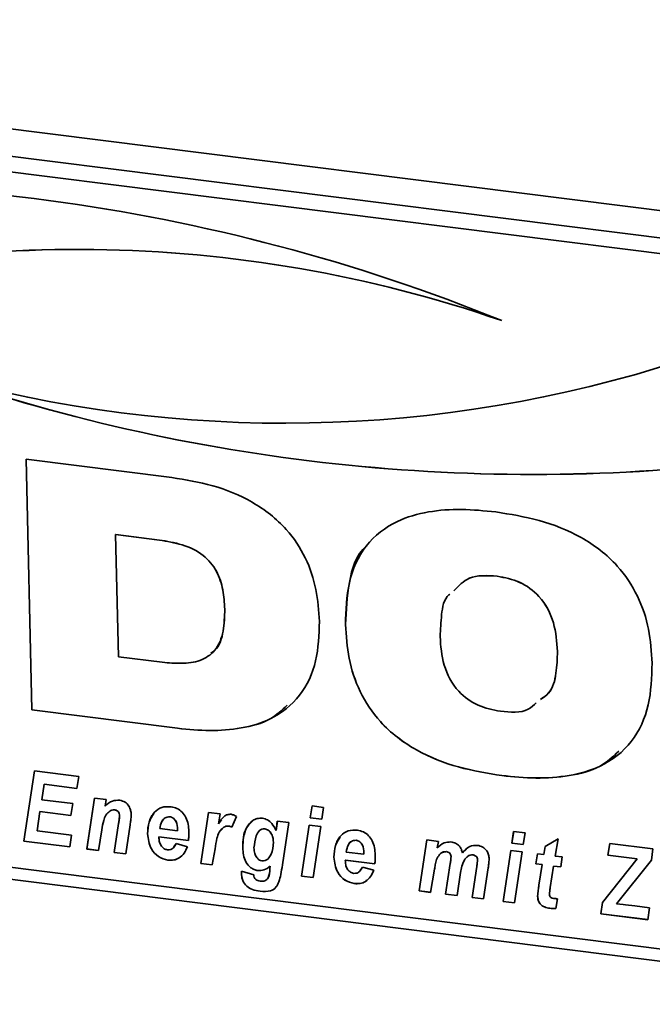
# Paper-space layout 'Blatt1' of a CAD drawing. Units: millimetres. Extents: x 0 to 5940, y 0 to 4200.
# Drawn here: x 3860 to 3902, y 1961 to 2026 of the extents above; entities that cross this region are included whole.
import ezdxf

# ---------------------------------------------------------------- set-up
doc = ezdxf.new("R2010")
doc.units = ezdxf.units.MM
doc.header["$LTSCALE"] = 10

psp = doc.layouts.new('Blatt1')

# ---------------------------------------------------------------- linework, layer by layer
at = {"color": 7, "linetype": 'Continuous', "lineweight": 35}
for p, q in [((3800.629, 2026.11), (4221.566, 1973.077)), ((3922.872, 2008.908), (3819.977, 2021.871)), ((3921.99, 2007.986), (3819.095, 2020.949)), ((3860.291, 1996.894), (3869.919, 1995.681)), ((3860.68, 1980.319), (3860.291, 1996.894)), ((3860.681, 1980.321), (3860.293, 1996.894)), ((3866.214, 1991.913), (3866.212, 1991.911)), ((3866.212, 1991.911), (3866.401, 1983.836)), ((3869.106, 1991.546), (3866.212, 1991.911)), ((3869.107, 1991.548), (3866.214, 1991.913)), ((3869.107, 1991.548), (3869.106, 1991.546)), ((3891.429, 1989.16), (3891.427, 1989.158)), ((3873.423, 1986.985), (3873.421, 1986.984)), ((3881.401, 1985.967), (3881.399, 1985.965)), ((3895.415, 1984.191), (3895.413, 1984.19)), ((3866.401, 1983.836), (3869.295, 1983.471)), ((3860.681, 1980.321), (3860.68, 1980.319)), ((3870.308, 1979.106), (3860.68, 1980.319)), ((3870.309, 1979.108), (3860.681, 1980.321)), ((3870.309, 1979.108), (3870.308, 1979.106)), ((3860.137, 1971.654), (3860.846, 1976.287)), ((3860.139, 1971.656), (3860.848, 1976.287)), ((3860.846, 1976.287), (3863.767, 1975.919)), ((3807.074, 1975.697), (4218.657, 1923.842)), ((3863.767, 1975.919), (3863.647, 1975.137)), ((3891.738, 1975.984), (3891.736, 1975.982)), ((3861.485, 1975.409), (3861.328, 1974.387)), ((3861.487, 1975.411), (3861.485, 1975.409)), ((3863.647, 1975.137), (3861.485, 1975.409)), ((3863.647, 1975.139), (3861.487, 1975.411)), ((3820.176, 1974.851), (3923.071, 1961.887)), ((3861.328, 1974.387), (3863.379, 1974.128)), ((3864.309, 1971.129), (3864.818, 1974.499)), ((3864.31, 1971.131), (3864.819, 1974.499)), ((3864.818, 1974.499), (3865.577, 1974.403)), ((3865.577, 1974.403), (3865.508, 1973.966)), ((3863.379, 1974.128), (3863.258, 1973.346)), ((3865.839, 1973.637), (3865.837, 1973.635)), ((3866.148, 1973.72), (3866.147, 1973.718)), ((3879.075, 1973.193), (3879.199, 1973.975)), ((3879.077, 1973.195), (3879.2, 1973.975)), ((3879.199, 1973.975), (3879.958, 1973.879)), ((3879.958, 1973.879), (3879.832, 1973.098)), ((3861.208, 1973.604), (3861.015, 1972.341)), ((3861.21, 1973.606), (3861.208, 1973.604)), ((3863.258, 1973.346), (3861.208, 1973.604)), ((3863.258, 1973.348), (3861.21, 1973.606)), ((3866.472, 1973.323), (3866.47, 1973.321)), ((3869.78, 1973.262), (3869.778, 1973.261)), ((3871.84, 1970.18), (3872.35, 1973.55)), ((3871.842, 1970.182), (3872.351, 1973.55)), ((3872.35, 1973.55), (3873.109, 1973.454)), ((3873.109, 1973.454), (3873.001, 1972.802)), ((3873.003, 1972.804), (3873.198, 1973.052)), ((3874.194, 1973.282), (3873.898, 1972.574)), ((3876.813, 1972.348), (3876.896, 1972.977)), ((3876.815, 1972.35), (3876.897, 1972.977)), ((3876.896, 1972.977), (3877.654, 1972.882)), ((3879.077, 1973.195), (3879.075, 1973.193)), ((3879.832, 1973.098), (3879.075, 1973.193)), ((3879.832, 1973.1), (3879.077, 1973.195)), ((3861.015, 1972.341), (3863.301, 1972.053)), ((3865.295, 1972.399), (3865.067, 1971.033)), ((3866.118, 1970.901), (3866.408, 1972.81)), ((3866.12, 1970.903), (3866.41, 1972.812)), ((3866.41, 1972.812), (3866.408, 1972.81)), ((3867.169, 1972.726), (3866.877, 1970.805)), ((3869.134, 1972.483), (3870.303, 1972.336)), ((3870.303, 1972.336), (3870.304, 1972.427)), ((3870.305, 1972.338), (3870.303, 1972.336)), ((3870.306, 1972.429), (3870.304, 1972.427)), ((3870.305, 1972.338), (3870.306, 1972.429)), ((3873.003, 1972.804), (3873.001, 1972.802)), ((3873.353, 1972.57), (3873.123, 1972.317)), ((3873.353, 1972.57), (3873.352, 1972.568)), ((3873.683, 1972.648), (3873.681, 1972.646)), ((3876.073, 1972.47), (3876.071, 1972.468)), ((3876.815, 1972.35), (3876.813, 1972.348)), ((3877.654, 1972.882), (3877.232, 1970.076)), ((3878.499, 1969.341), (3879.006, 1972.711)), ((3878.5, 1969.343), (3879.007, 1972.711)), ((3879.006, 1972.711), (3879.763, 1972.616)), ((3879.763, 1972.616), (3879.257, 1969.246)), ((3863.301, 1972.053), (3863.185, 1971.27)), ((3868.322, 1972.14), (3868.32, 1972.138)), ((3869.073, 1971.941), (3869.071, 1971.939)), ((3869.071, 1971.939), (3869.073, 1971.857)), ((3871.015, 1971.694), (3869.071, 1971.939)), ((3871.017, 1971.696), (3869.073, 1971.941)), ((3882.098, 1971.711), (3882.096, 1971.709)), ((3886.271, 1968.362), (3886.781, 1971.732)), ((3886.272, 1968.364), (3886.782, 1971.732)), ((3886.781, 1971.732), (3887.539, 1971.636)), ((3892.392, 1971.515), (3892.515, 1972.297)), ((3892.393, 1971.517), (3892.517, 1972.297)), ((3892.515, 1972.297), (3893.275, 1972.201)), ((3893.275, 1972.201), (3893.148, 1971.42)), ((3894.589, 1971.287), (3895.447, 1971.794)), ((3895.447, 1971.794), (3895.262, 1970.663)), ((3860.139, 1971.656), (3860.137, 1971.654)), ((3863.185, 1971.27), (3860.137, 1971.654)), ((3863.185, 1971.272), (3860.139, 1971.656)), ((3864.31, 1971.131), (3864.309, 1971.129)), ((3865.067, 1971.033), (3864.309, 1971.129)), ((3865.068, 1971.035), (3864.31, 1971.131)), ((3870.06, 1971.266), (3870.203, 1971.492)), ((3870.201, 1971.49), (3870.953, 1971.273)), ((3872.778, 1971.138), (3872.599, 1970.084)), ((3874.608, 1971.219), (3874.607, 1971.217)), ((3876.635, 1971.585), (3876.634, 1971.583)), ((3887.539, 1971.636), (3887.47, 1971.2)), ((3889.127, 1970.88), (3889.398, 1971.112)), ((3891.815, 1967.663), (3892.322, 1971.034)), ((3891.817, 1967.665), (3892.324, 1971.033)), ((3892.322, 1971.034), (3893.08, 1970.938)), ((3892.393, 1971.517), (3892.392, 1971.515)), ((3893.148, 1971.42), (3892.392, 1971.515)), ((3893.149, 1971.422), (3892.393, 1971.517)), ((3894.507, 1970.758), (3894.589, 1971.287)), ((3894.508, 1970.76), (3894.59, 1971.287)), ((3898.746, 1970.715), (3898.866, 1971.497)), ((3898.748, 1970.717), (3898.867, 1971.497)), ((3898.866, 1971.497), (3901.722, 1971.137)), ((3901.722, 1971.137), (3901.621, 1970.401)), ((3866.12, 1970.903), (3866.118, 1970.901)), ((3866.877, 1970.805), (3866.118, 1970.901)), ((3866.877, 1970.807), (3866.12, 1970.903)), ((3869.667, 1970.395), (3869.665, 1970.393)), ((3880.639, 1970.588), (3880.638, 1970.586)), ((3881.391, 1970.389), (3881.389, 1970.387)), ((3881.389, 1970.387), (3881.391, 1970.305)), ((3883.333, 1970.142), (3881.389, 1970.387)), ((3883.335, 1970.144), (3881.391, 1970.389)), ((3881.452, 1970.931), (3882.621, 1970.784)), ((3882.621, 1970.784), (3882.622, 1970.875)), ((3882.623, 1970.786), (3882.621, 1970.784)), ((3882.624, 1970.877), (3882.622, 1970.875)), ((3882.623, 1970.786), (3882.624, 1970.877)), ((3888.072, 1970.958), (3888.071, 1970.956)), ((3888.378, 1970.629), (3888.377, 1970.627)), ((3889.127, 1970.88), (3889.125, 1970.878)), ((3889.351, 1970.516), (3889.299, 1970.466)), ((3889.828, 1970.737), (3889.827, 1970.735)), ((3890.135, 1970.417), (3890.133, 1970.415)), ((3893.08, 1970.938), (3892.574, 1967.568)), ((3893.987, 1970.149), (3894.098, 1970.81)), ((3893.989, 1970.151), (3894.1, 1970.81)), ((3894.098, 1970.81), (3894.507, 1970.758)), ((3894.508, 1970.76), (3894.507, 1970.758)), ((3895.262, 1970.663), (3895.719, 1970.606)), ((3895.719, 1970.606), (3895.625, 1969.943)), ((3898.391, 1967.586), (3900.685, 1970.47)), ((3898.392, 1967.588), (3900.687, 1970.472)), ((3898.748, 1970.717), (3898.746, 1970.715)), ((3900.685, 1970.47), (3898.746, 1970.715)), ((3900.687, 1970.472), (3898.748, 1970.717)), ((3901.621, 1970.401), (3899.312, 1967.5)), ((3900.687, 1970.472), (3900.685, 1970.47)), ((3871.842, 1970.182), (3871.84, 1970.18)), ((3872.599, 1970.084), (3871.84, 1970.18)), ((3872.599, 1970.086), (3871.842, 1970.182)), ((3876.407, 1969.835), (3876.425, 1969.995)), ((3876.409, 1969.836), (3876.407, 1969.835)), ((3876.409, 1969.836), (3876.427, 1969.997)), ((3876.427, 1969.997), (3876.425, 1969.995)), ((3882.378, 1969.715), (3882.521, 1969.94)), ((3882.519, 1969.938), (3883.271, 1969.721)), ((3887.286, 1969.795), (3887.029, 1968.266)), ((3888.018, 1968.142), (3888.326, 1970.178)), ((3888.02, 1968.144), (3888.328, 1970.18)), ((3888.328, 1970.18), (3888.326, 1970.178)), ((3889.765, 1967.922), (3890.076, 1969.981)), ((3889.767, 1967.923), (3890.077, 1969.983)), ((3890.077, 1969.983), (3890.076, 1969.981)), ((3890.833, 1969.877), (3890.524, 1967.826)), ((3893.989, 1970.151), (3893.987, 1970.149)), ((3894.398, 1970.098), (3893.987, 1970.149)), ((3894.399, 1970.099), (3893.989, 1970.151)), ((3894.184, 1968.733), (3894.398, 1970.098)), ((3894.186, 1968.735), (3894.399, 1970.099)), ((3894.399, 1970.099), (3894.398, 1970.098)), ((3895.157, 1970.002), (3894.933, 1968.584)), ((3895.159, 1970.004), (3895.157, 1970.002)), ((3895.625, 1969.943), (3895.157, 1970.002)), ((3895.626, 1969.945), (3895.159, 1970.004)), ((3874.522, 1969.521), (3874.524, 1969.658)), ((3874.524, 1969.523), (3874.522, 1969.521)), ((3874.524, 1969.658), (3875.335, 1969.433)), ((3874.524, 1969.523), (3874.525, 1969.657)), ((3875.608, 1969.707), (3875.606, 1969.705)), ((3878.5, 1969.343), (3878.499, 1969.341)), ((3879.257, 1969.246), (3878.499, 1969.341)), ((3879.258, 1969.248), (3878.5, 1969.343)), ((3889.006, 1969.575), (3888.776, 1968.046)), ((3874.88, 1968.665), (3874.878, 1968.663)), ((3881.985, 1968.843), (3881.983, 1968.841)), ((3894.186, 1968.735), (3894.184, 1968.733)), ((3875.761, 1968.339), (3875.759, 1968.337)), ((3886.272, 1968.364), (3886.271, 1968.362)), ((3887.029, 1968.266), (3886.271, 1968.362)), ((3887.03, 1968.268), (3886.272, 1968.364)), ((3888.02, 1968.144), (3888.018, 1968.142)), ((3888.776, 1968.046), (3888.018, 1968.142)), ((3888.776, 1968.048), (3888.02, 1968.144)), ((3889.767, 1967.923), (3889.765, 1967.922)), ((3890.524, 1967.826), (3889.765, 1967.922)), ((3890.524, 1967.828), (3889.767, 1967.923)), ((3894.101, 1968.014), (3894.1, 1968.012)), ((3895.41, 1967.847), (3895.301, 1967.206)), ((3891.817, 1967.665), (3891.815, 1967.663)), ((3892.574, 1967.568), (3891.815, 1967.663)), ((3892.574, 1967.57), (3891.817, 1967.665)), ((3894.901, 1967.215), (3894.899, 1967.214)), ((3898.277, 1966.849), (3898.391, 1967.586)), ((3898.278, 1966.851), (3898.392, 1967.588)), ((3898.392, 1967.588), (3898.391, 1967.586)), ((3899.312, 1967.5), (3899.761, 1967.453)), ((3899.761, 1967.453), (3899.896, 1967.436)), ((3899.896, 1967.436), (3900.515, 1967.364)), ((3900.515, 1967.364), (3901.503, 1967.24)), ((3901.503, 1967.24), (3901.383, 1966.458)), ((3898.278, 1966.851), (3898.277, 1966.849)), ((3901.383, 1966.458), (3898.277, 1966.849)), ((3901.383, 1966.46), (3898.278, 1966.851))]:
    psp.add_line(p, q, dxfattribs=at)
for centre, radius, start, end in [((3845.451, 1891.981), 123.101, 67.92022, 96.83337), ((3863.705, 1924.904), 85.851, 70.95155, 107.6358), ((3863.707, 1924.906), 85.851, 70.95155, 107.6358), ((3877.398, 2084.077), 84.808, 254.19242, 287.98981), ((3893.779, 2117.417), 121.534, 251.04188, 277.46725), ((3893.781, 2117.419), 121.534, 251.04188, 277.46725)]:
    psp.add_arc(centre, radius, start, end, dxfattribs=at)
for points, knots in [([(3869.919, 1995.681), (3870.825, 1995.533), (3872.636, 1995.237), (3875.291, 1994.17), (3877.459, 1992.482), (3878.836, 1990.398), (3879.533, 1988.287), (3879.627, 1986.878), (3879.674, 1986.173)], [0, 0, 0, 0, 0.186998, 0.373714, 0.559883, 0.706416, 0.853104, 1, 1, 1, 1]), ([(3881.399, 1985.965), (3881.428, 1986.903), (3881.485, 1988.777), (3882.601, 1991.289), (3884.592, 1992.833), (3886.859, 1993.474), (3889.072, 1993.632), (3890.576, 1993.483), (3891.328, 1993.408)], [0, 0, 0, 0, 0.18685, 0.373069, 0.559092, 0.705896, 0.8529, 1, 1, 1, 1]), ([(3891.328, 1993.408), (3892.286, 1993.253), (3894.202, 1992.943), (3897.018, 1991.849), (3899.336, 1990.093), (3900.792, 1987.883), (3901.52, 1985.649), (3901.617, 1984.158), (3901.666, 1983.412)], [0, 0, 0, 0, 0.187021, 0.373748, 0.559887, 0.706362, 0.853081, 1, 1, 1, 1]), ([(3873.421, 1986.984), (3873.396, 1987.404), (3873.345, 1988.243), (3872.949, 1989.512), (3872.004, 1990.661), (3870.602, 1991.3), (3869.605, 1991.464), (3869.106, 1991.546)], [0, 0, 0, 0, 0.187276, 0.374064, 0.559806, 0.779382, 1, 1, 1, 1]), ([(3873.423, 1986.985), (3873.398, 1987.406), (3873.347, 1988.245), (3872.95, 1989.513), (3872.005, 1990.663), (3870.603, 1991.302), (3869.607, 1991.466), (3869.107, 1991.548)], [0, 0, 0, 0, 0.187276, 0.374064, 0.559806, 0.779382, 1, 1, 1, 1]), ([(3881.401, 1985.967), (3881.449, 1986.885), (3881.546, 1988.717), (3882.102, 1990.625), (3882.814, 1991.181), (3882.834, 1991.197)], [0, 0, 0, 0, 0.493794, 0.985922, 1, 1, 1, 1]), ([(3891.427, 1989.158), (3890.766, 1989.202), (3889.609, 1989.281), (3888.881, 1988.522), (3888.569, 1988.197)], [0, 0, 0, 0, 0.571328, 1, 1, 1, 1]), ([(3891.429, 1989.16), (3890.768, 1989.204), (3889.611, 1989.283), (3888.883, 1988.524), (3888.57, 1988.199)], [0, 0, 0, 0, 0.571328, 1, 1, 1, 1]), ([(3895.413, 1984.19), (3895.367, 1984.821), (3895.274, 1986.078), (3894.391, 1987.8), (3892.932, 1988.868), (3891.93, 1989.061), (3891.427, 1989.158)], [0, 0, 0, 0, 0.281016, 0.560038, 0.779516, 1, 1, 1, 1]), ([(3895.415, 1984.191), (3895.368, 1984.822), (3895.275, 1986.08), (3894.393, 1987.802), (3892.933, 1988.87), (3891.931, 1989.063), (3891.429, 1989.16)], [0, 0, 0, 0, 0.2810159, 0.5600381, 0.7795159, 1, 1, 1, 1]), ([(3888.298, 1987.978), (3888.279, 1987.962), (3887.898, 1987.663), (3887.725, 1986.593), (3887.676, 1985.643), (3887.652, 1985.167)], [0, 0, 0, 0, 0.0268481, 0.5126866, 1, 1, 1, 1]), ([(3869.295, 1983.471), (3869.72, 1983.433), (3870.569, 1983.356), (3871.812, 1983.513), (3872.901, 1984.215), (3873.394, 1985.514), (3873.412, 1986.493), (3873.421, 1986.984)], [0, 0, 0, 0, 0.187331, 0.374235, 0.559985, 0.779387, 1, 1, 1, 1]), ([(3872.502, 1984.086), (3872.589, 1984.138), (3873.073, 1984.432), (3873.373, 1985.543), (3873.406, 1986.504), (3873.423, 1986.985)], [0, 0, 0, 0, 0.097683, 0.547601, 1, 1, 1, 1]), ([(3879.674, 1986.173), (3879.646, 1985.287), (3879.589, 1983.518), (3878.519, 1981.158), (3876.656, 1979.685), (3874.524, 1979.058), (3872.437, 1978.901), (3871.017, 1979.038), (3870.308, 1979.106)], [0, 0, 0, 0, 0.186819, 0.37306, 0.559159, 0.705968, 0.85294, 1, 1, 1, 1]), ([(3891.736, 1975.982), (3890.779, 1976.137), (3888.864, 1976.447), (3886.052, 1977.54), (3883.733, 1979.291), (3882.274, 1981.497), (3881.546, 1983.73), (3881.448, 1985.22), (3881.399, 1985.965)], [0, 0, 0, 0, 0.18703, 0.373751, 0.559856, 0.706352, 0.853077, 1, 1, 1, 1]), ([(3891.738, 1975.984), (3890.78, 1976.139), (3888.866, 1976.449), (3886.053, 1977.542), (3883.735, 1979.293), (3882.275, 1981.499), (3881.548, 1983.732), (3881.45, 1985.222), (3881.401, 1985.967)], [0, 0, 0, 0, 0.18703, 0.373751, 0.559856, 0.706352, 0.853077, 1, 1, 1, 1]), ([(3887.652, 1985.167), (3887.698, 1984.539), (3887.792, 1983.286), (3888.675, 1981.568), (3890.139, 1980.519), (3891.137, 1980.328), (3891.637, 1980.233)], [0, 0, 0, 0, 0.280971, 0.559955, 0.779514, 1, 1, 1, 1]), ([(3894.285, 1981.01), (3894.48, 1981.14), (3895.061, 1981.528), (3895.361, 1982.752), (3895.396, 1983.71), (3895.413, 1984.19)], [0, 0, 0, 0, 0.200917, 0.59986, 1, 1, 1, 1]), ([(3894.287, 1981.011), (3894.481, 1981.142), (3895.063, 1981.53), (3895.363, 1982.754), (3895.398, 1983.712), (3895.415, 1984.191)], [0, 0, 0, 0, 0.200917, 0.59986, 1, 1, 1, 1]), ([(3901.666, 1983.412), (3901.636, 1982.474), (3901.578, 1980.602), (3900.46, 1978.095), (3898.47, 1976.552), (3896.202, 1975.917), (3893.991, 1975.758), (3892.488, 1975.908), (3891.736, 1975.982)], [0, 0, 0, 0, 0.186844, 0.373061, 0.559094, 0.705897, 0.852902, 1, 1, 1, 1]), ([(3891.637, 1980.233), (3892.307, 1980.163), (3893.243, 1980.067), (3893.843, 1980.633), (3894.013, 1980.793)], [0, 0, 0, 0, 0.716203, 1, 1, 1, 1]), ([(3877.544, 1980.63), (3877.192, 1980.303), (3876.358, 1979.527), (3874.51, 1979.078), (3872.442, 1978.898), (3871.02, 1979.038), (3870.309, 1979.108)], [0, 0, 0, 0, 0.195726, 0.463565, 0.731703, 1, 1, 1, 1]), ([(3899.469, 1977.588), (3899.078, 1977.228), (3898.174, 1976.395), (3896.188, 1975.937), (3893.997, 1975.756), (3892.491, 1975.908), (3891.738, 1975.984)], [0, 0, 0, 0, 0.202469, 0.468012, 0.733923, 1, 1, 1, 1]), ([(3865.508, 1973.966), (3865.658, 1974.103), (3865.927, 1974.346), (3866.312, 1974.349), (3866.482, 1974.35)], [0, 0, 0, 0, 0.560801, 1, 1, 1, 1]), ([(3866.482, 1974.35), (3866.603, 1974.321), (3866.846, 1974.263), (3867.099, 1973.98), (3867.218, 1973.679), (3867.231, 1973.492), (3867.238, 1973.398)], [0, 0, 0, 0, 0.279259, 0.558215, 0.778777, 1, 1, 1, 1]), ([(3865.837, 1973.635), (3865.737, 1973.555), (3865.535, 1973.393), (3865.389, 1972.938), (3865.331, 1972.603), (3865.295, 1972.399)], [0, 0, 0, 0, 0.279239, 0.558988, 1, 1, 1, 1]), ([(3866.147, 1973.718), (3866.083, 1973.717), (3865.969, 1973.715), (3865.878, 1973.66), (3865.837, 1973.635)], [0, 0, 0, 0, 0.558974, 1, 1, 1, 1]), ([(3866.148, 1973.72), (3866.085, 1973.719), (3865.971, 1973.716), (3865.879, 1973.661), (3865.839, 1973.637)], [0, 0, 0, 0, 0.558974, 1, 1, 1, 1]), ([(3866.47, 1973.321), (3866.466, 1973.372), (3866.459, 1973.472), (3866.381, 1973.606), (3866.267, 1973.693), (3866.187, 1973.71), (3866.147, 1973.718)], [0, 0, 0, 0, 0.280762, 0.559903, 0.779798, 1, 1, 1, 1]), ([(3866.472, 1973.323), (3866.468, 1973.373), (3866.46, 1973.474), (3866.383, 1973.608), (3866.268, 1973.695), (3866.188, 1973.712), (3866.148, 1973.72)], [0, 0, 0, 0, 0.280762, 0.559903, 0.779798, 1, 1, 1, 1]), ([(3868.32, 1972.138), (3868.336, 1972.4), (3868.367, 1972.924), (3868.702, 1973.548), (3869.236, 1973.942), (3869.661, 1973.929), (3869.873, 1973.923)], [0, 0, 0, 0, 0.280582, 0.560851, 0.780249, 1, 1, 1, 1]), ([(3869.873, 1973.923), (3870.007, 1973.895), (3870.274, 1973.839), (3870.621, 1973.573), (3870.983, 1973.064), (3871.025, 1972.612), (3871.054, 1972.295)], [0, 0, 0, 0, 0.187054, 0.373801, 0.560957, 1, 1, 1, 1]), ([(3866.408, 1972.81), (3866.422, 1972.905), (3866.448, 1973.074), (3866.463, 1973.245), (3866.47, 1973.321)], [0, 0, 0, 0, 0.560125, 1, 1, 1, 1]), ([(3866.41, 1972.812), (3866.424, 1972.907), (3866.45, 1973.076), (3866.465, 1973.247), (3866.472, 1973.323)], [0, 0, 0, 0, 0.560125, 1, 1, 1, 1]), ([(3867.238, 1973.398), (3867.23, 1973.271), (3867.217, 1973.045), (3867.184, 1972.823), (3867.169, 1972.726)], [0, 0, 0, 0, 0.559835, 1, 1, 1, 1]), ([(3868.322, 1972.14), (3868.332, 1972.406), (3868.351, 1972.902), (3868.61, 1973.29), (3868.73, 1973.47)], [0, 0, 0, 0, 0.5369862, 1, 1, 1, 1]), ([(3869.778, 1973.261), (3869.669, 1973.248), (3869.45, 1973.222), (3869.215, 1972.916), (3869.165, 1972.647), (3869.134, 1972.483)], [0, 0, 0, 0, 0.27753, 0.558174, 1, 1, 1, 1]), ([(3869.78, 1973.262), (3869.669, 1973.251), (3869.456, 1973.229), (3869.344, 1973.06), (3869.29, 1972.979)], [0, 0, 0, 0, 0.519681, 1, 1, 1, 1]), ([(3870.304, 1972.427), (3870.293, 1972.603), (3870.275, 1972.868), (3870.07, 1973.138), (3869.909, 1973.235), (3869.822, 1973.252), (3869.778, 1973.261)], [0, 0, 0, 0, 0.499212, 0.748585, 0.874336, 1, 1, 1, 1]), ([(3870.306, 1972.429), (3870.294, 1972.605), (3870.277, 1972.87), (3870.072, 1973.14), (3869.911, 1973.237), (3869.823, 1973.254), (3869.78, 1973.262)], [0, 0, 0, 0, 0.499212, 0.748585, 0.874336, 1, 1, 1, 1]), ([(3873.001, 1972.802), (3873.11, 1972.976), (3873.261, 1973.22), (3873.58, 1973.42), (3873.754, 1973.422), (3873.841, 1973.423)], [0, 0, 0, 0, 0.5600432, 0.780399, 1, 1, 1, 1]), ([(3873.841, 1973.423), (3873.91, 1973.407), (3874.033, 1973.379), (3874.145, 1973.312), (3874.194, 1973.282)], [0, 0, 0, 0, 0.5592469, 1, 1, 1, 1]), ([(3874.607, 1971.217), (3874.635, 1971.678), (3874.678, 1972.369), (3875.166, 1972.97), (3875.565, 1973.164), (3875.798, 1973.163), (3875.914, 1973.162)], [0, 0, 0, 0, 0.4992731, 0.74903, 0.8746546, 1, 1, 1, 1]), ([(3875.914, 1973.162), (3876.027, 1973.133), (3876.252, 1973.076), (3876.595, 1972.789), (3876.73, 1972.516), (3876.813, 1972.348)], [0, 0, 0, 0, 0.279785, 0.560256, 1, 1, 1, 1]), ([(3873.352, 1972.568), (3873.244, 1972.47), (3873.028, 1972.273), (3872.878, 1971.752), (3872.816, 1971.371), (3872.778, 1971.138)], [0, 0, 0, 0, 0.2789753, 0.5590045, 1, 1, 1, 1]), ([(3873.681, 1972.646), (3873.613, 1972.647), (3873.492, 1972.65), (3873.395, 1972.593), (3873.352, 1972.568)], [0, 0, 0, 0, 0.559272, 1, 1, 1, 1]), ([(3873.683, 1972.648), (3873.615, 1972.649), (3873.494, 1972.651), (3873.396, 1972.595), (3873.353, 1972.57)], [0, 0, 0, 0, 0.5592722, 1, 1, 1, 1]), ([(3873.898, 1972.574), (3873.858, 1972.593), (3873.788, 1972.628), (3873.714, 1972.641), (3873.681, 1972.646)], [0, 0, 0, 0, 0.5593708, 1, 1, 1, 1]), ([(3873.9, 1972.576), (3873.86, 1972.595), (3873.79, 1972.629), (3873.716, 1972.642), (3873.683, 1972.648)], [0, 0, 0, 0, 0.5593708, 1, 1, 1, 1]), ([(3874.608, 1971.219), (3874.625, 1971.693), (3874.648, 1972.368), (3875.084, 1972.804), (3875.214, 1972.935)], [0, 0, 0, 0, 0.701657, 1, 1, 1, 1]), ([(3876.071, 1972.468), (3876.001, 1972.465), (3875.861, 1972.458), (3875.644, 1972.298), (3875.428, 1971.884), (3875.383, 1971.475), (3875.354, 1971.202)], [0, 0, 0, 0, 0.124568, 0.249827, 0.500163, 1, 1, 1, 1]), ([(3876.073, 1972.47), (3876.001, 1972.471), (3875.907, 1972.472), (3875.838, 1972.421), (3875.823, 1972.41)], [0, 0, 0, 0, 0.770252, 1, 1, 1, 1]), ([(3876.634, 1971.583), (3876.627, 1971.685), (3876.614, 1971.888), (3876.495, 1972.162), (3876.312, 1972.39), (3876.151, 1972.442), (3876.071, 1972.468)], [0, 0, 0, 0, 0.28117, 0.561411, 0.78165, 1, 1, 1, 1]), ([(3876.635, 1971.585), (3876.629, 1971.687), (3876.615, 1971.89), (3876.496, 1972.164), (3876.314, 1972.392), (3876.153, 1972.444), (3876.073, 1972.47)], [0, 0, 0, 0, 0.28117, 0.561411, 0.78165, 1, 1, 1, 1]), ([(3880.638, 1970.586), (3880.654, 1970.848), (3880.685, 1971.372), (3881.02, 1971.996), (3881.554, 1972.39), (3881.979, 1972.377), (3882.191, 1972.371)], [0, 0, 0, 0, 0.2805822, 0.5608508, 0.7802493, 1, 1, 1, 1]), ([(3882.191, 1972.371), (3882.325, 1972.343), (3882.592, 1972.287), (3882.939, 1972.021), (3883.301, 1971.512), (3883.343, 1971.06), (3883.372, 1970.743)], [0, 0, 0, 0, 0.187054, 0.373801, 0.560957, 1, 1, 1, 1]), ([(3869.665, 1970.393), (3869.448, 1970.451), (3869.012, 1970.569), (3868.433, 1971.235), (3868.363, 1971.796), (3868.32, 1972.138)], [0, 0, 0, 0, 0.279811, 0.560278, 1, 1, 1, 1]), ([(3869.667, 1970.395), (3869.45, 1970.453), (3869.014, 1970.571), (3868.434, 1971.237), (3868.364, 1971.798), (3868.322, 1972.14)], [0, 0, 0, 0, 0.279811, 0.560278, 1, 1, 1, 1]), ([(3869.073, 1971.857), (3869.08, 1971.763), (3869.095, 1971.575), (3869.22, 1971.324), (3869.407, 1971.132), (3869.556, 1971.092), (3869.631, 1971.072)], [0, 0, 0, 0, 0.280765, 0.560648, 0.780628, 1, 1, 1, 1]), ([(3871.054, 1972.295), (3871.055, 1972.181), (3871.057, 1971.978), (3871.028, 1971.781), (3871.015, 1971.694)], [0, 0, 0, 0, 0.560019, 1, 1, 1, 1]), ([(3880.639, 1970.588), (3880.65, 1970.854), (3880.669, 1971.35), (3880.928, 1971.738), (3881.048, 1971.918)], [0, 0, 0, 0, 0.5369862, 1, 1, 1, 1]), ([(3882.096, 1971.709), (3881.987, 1971.696), (3881.768, 1971.67), (3881.533, 1971.364), (3881.483, 1971.095), (3881.452, 1970.931)], [0, 0, 0, 0, 0.27753, 0.558174, 1, 1, 1, 1]), ([(3882.098, 1971.711), (3881.987, 1971.699), (3881.774, 1971.677), (3881.662, 1971.508), (3881.608, 1971.428)], [0, 0, 0, 0, 0.519681, 1, 1, 1, 1]), ([(3882.622, 1970.875), (3882.611, 1971.051), (3882.593, 1971.316), (3882.388, 1971.586), (3882.227, 1971.683), (3882.14, 1971.7), (3882.096, 1971.709)], [0, 0, 0, 0, 0.499212, 0.748585, 0.874336, 1, 1, 1, 1]), ([(3882.624, 1970.877), (3882.612, 1971.053), (3882.595, 1971.318), (3882.39, 1971.588), (3882.229, 1971.685), (3882.141, 1971.702), (3882.098, 1971.711)], [0, 0, 0, 0, 0.499212, 0.748585, 0.874336, 1, 1, 1, 1]), ([(3869.631, 1971.072), (3869.707, 1971.072), (3869.859, 1971.073), (3870.068, 1971.229), (3870.151, 1971.391), (3870.201, 1971.49)], [0, 0, 0, 0, 0.279311, 0.559338, 1, 1, 1, 1]), ([(3870.953, 1971.273), (3870.888, 1971.129), (3870.759, 1970.843), (3870.444, 1970.538), (3870.062, 1970.377), (3869.797, 1970.387), (3869.665, 1970.393)], [0, 0, 0, 0, 0.280476, 0.560184, 0.780095, 1, 1, 1, 1]), ([(3875.606, 1969.705), (3875.526, 1969.721), (3875.366, 1969.753), (3875.069, 1969.924), (3874.671, 1970.404), (3874.632, 1970.892), (3874.607, 1971.217)], [0, 0, 0, 0, 0.125706, 0.25127, 0.500989, 1, 1, 1, 1]), ([(3875.608, 1969.707), (3875.528, 1969.723), (3875.367, 1969.755), (3875.071, 1969.926), (3874.673, 1970.406), (3874.634, 1970.894), (3874.608, 1971.219)], [0, 0, 0, 0, 0.125706, 0.25127, 0.500989, 1, 1, 1, 1]), ([(3875.354, 1971.202), (3875.361, 1971.079), (3875.375, 1970.859), (3875.486, 1970.654), (3875.535, 1970.564)], [0, 0, 0, 0, 0.560444, 1, 1, 1, 1]), ([(3875.883, 1970.345), (3875.953, 1970.347), (3876.094, 1970.352), (3876.323, 1970.496), (3876.576, 1970.891), (3876.61, 1971.307), (3876.634, 1971.583)], [0, 0, 0, 0, 0.1248714, 0.2502744, 0.5003943, 1, 1, 1, 1]), ([(3876.387, 1970.65), (3876.422, 1970.695), (3876.615, 1970.949), (3876.626, 1971.298), (3876.635, 1971.585)], [0, 0, 0, 0, 0.178749, 1, 1, 1, 1]), ([(3887.47, 1971.2), (3887.607, 1971.333), (3887.852, 1971.57), (3888.213, 1971.586), (3888.372, 1971.593)], [0, 0, 0, 0, 0.56125, 1, 1, 1, 1]), ([(3888.372, 1971.593), (3888.473, 1971.574), (3888.675, 1971.537), (3888.927, 1971.352), (3889.071, 1971.113), (3889.107, 1970.956), (3889.125, 1970.878)], [0, 0, 0, 0, 0.280361, 0.559143, 0.779368, 1, 1, 1, 1]), ([(3889.125, 1970.878), (3889.27, 1971.046), (3889.528, 1971.345), (3889.946, 1971.363), (3890.131, 1971.371)], [0, 0, 0, 0, 0.559757, 1, 1, 1, 1]), ([(3890.131, 1971.371), (3890.248, 1971.345), (3890.482, 1971.294), (3890.747, 1971.04), (3890.872, 1970.75), (3890.886, 1970.569), (3890.893, 1970.478)], [0, 0, 0, 0, 0.279804, 0.55858, 0.778989, 1, 1, 1, 1]), ([(3870.501, 1970.637), (3870.469, 1970.604), (3870.353, 1970.483), (3870.059, 1970.383), (3869.798, 1970.391), (3869.667, 1970.395)], [0, 0, 0, 0, 0.158212, 0.579112, 1, 1, 1, 1]), ([(3875.535, 1970.564), (3875.589, 1970.501), (3875.685, 1970.389), (3875.822, 1970.358), (3875.883, 1970.345)], [0, 0, 0, 0, 0.5591693, 1, 1, 1, 1]), ([(3881.983, 1968.841), (3881.766, 1968.899), (3881.33, 1969.017), (3880.751, 1969.683), (3880.68, 1970.244), (3880.638, 1970.586)], [0, 0, 0, 0, 0.279811, 0.560278, 1, 1, 1, 1]), ([(3881.985, 1968.843), (3881.768, 1968.901), (3881.332, 1969.019), (3880.752, 1969.685), (3880.682, 1970.246), (3880.639, 1970.588)], [0, 0, 0, 0, 0.279811, 0.560278, 1, 1, 1, 1]), ([(3883.372, 1970.743), (3883.373, 1970.629), (3883.375, 1970.426), (3883.346, 1970.229), (3883.333, 1970.142)], [0, 0, 0, 0, 0.560019, 1, 1, 1, 1]), ([(3887.426, 1970.43), (3887.394, 1970.313), (3887.337, 1970.105), (3887.302, 1969.89), (3887.286, 1969.795)], [0, 0, 0, 0, 0.5598611, 1, 1, 1, 1]), ([(3888.071, 1970.956), (3887.983, 1970.948), (3887.809, 1970.932), (3887.569, 1970.745), (3887.48, 1970.549), (3887.426, 1970.43)], [0, 0, 0, 0, 0.278578, 0.559346, 1, 1, 1, 1]), ([(3888.072, 1970.958), (3887.983, 1970.952), (3887.83, 1970.942), (3887.723, 1970.848), (3887.677, 1970.808)], [0, 0, 0, 0, 0.579106, 1, 1, 1, 1]), ([(3888.377, 1970.627), (3888.372, 1970.672), (3888.362, 1970.76), (3888.279, 1970.869), (3888.175, 1970.936), (3888.106, 1970.949), (3888.071, 1970.956)], [0, 0, 0, 0, 0.279926, 0.558748, 0.7792, 1, 1, 1, 1]), ([(3888.378, 1970.629), (3888.374, 1970.673), (3888.364, 1970.762), (3888.28, 1970.871), (3888.177, 1970.938), (3888.107, 1970.951), (3888.072, 1970.958)], [0, 0, 0, 0, 0.279926, 0.558748, 0.7792, 1, 1, 1, 1]), ([(3888.326, 1970.178), (3888.339, 1970.261), (3888.361, 1970.409), (3888.372, 1970.561), (3888.377, 1970.627)], [0, 0, 0, 0, 0.560127, 1, 1, 1, 1]), ([(3888.328, 1970.18), (3888.34, 1970.263), (3888.363, 1970.411), (3888.374, 1970.562), (3888.378, 1970.629)], [0, 0, 0, 0, 0.560127, 1, 1, 1, 1]), ([(3889.299, 1970.466), (3889.222, 1970.31), (3889.084, 1970.031), (3889.03, 1969.715), (3889.006, 1969.575)], [0, 0, 0, 0, 0.559005, 1, 1, 1, 1]), ([(3889.828, 1970.737), (3889.767, 1970.738), (3889.644, 1970.739), (3889.476, 1970.658), (3889.396, 1970.567), (3889.353, 1970.518)], [0, 0, 0, 0, 0.317613, 0.635589, 1, 1, 1, 1]), ([(3889.827, 1970.735), (3889.765, 1970.735), (3889.643, 1970.737), (3889.5, 1970.672), (3889.438, 1970.604), (3889.414, 1970.578)], [0, 0, 0, 0, 0.380474, 0.761385, 1, 1, 1, 1]), ([(3890.133, 1970.415), (3890.129, 1970.459), (3890.12, 1970.547), (3890.036, 1970.656), (3889.93, 1970.716), (3889.861, 1970.729), (3889.827, 1970.735)], [0, 0, 0, 0, 0.280059, 0.55856, 0.778979, 1, 1, 1, 1]), ([(3890.135, 1970.417), (3890.131, 1970.461), (3890.122, 1970.549), (3890.038, 1970.658), (3889.932, 1970.718), (3889.863, 1970.73), (3889.828, 1970.737)], [0, 0, 0, 0, 0.280059, 0.55856, 0.778979, 1, 1, 1, 1]), ([(3890.076, 1969.981), (3890.088, 1970.061), (3890.111, 1970.205), (3890.127, 1970.351), (3890.133, 1970.415)], [0, 0, 0, 0, 0.560103, 1, 1, 1, 1]), ([(3890.077, 1969.983), (3890.09, 1970.063), (3890.113, 1970.207), (3890.128, 1970.353), (3890.135, 1970.417)], [0, 0, 0, 0, 0.5601033, 1, 1, 1, 1]), ([(3890.893, 1970.478), (3890.887, 1970.364), (3890.876, 1970.162), (3890.847, 1969.964), (3890.833, 1969.877)], [0, 0, 0, 0, 0.559847, 1, 1, 1, 1]), ([(3876.425, 1969.995), (3876.294, 1969.893), (3876.06, 1969.711), (3875.745, 1969.707), (3875.606, 1969.705)], [0, 0, 0, 0, 0.560622, 1, 1, 1, 1]), ([(3876.427, 1969.997), (3876.296, 1969.895), (3876.062, 1969.713), (3875.747, 1969.709), (3875.608, 1969.707)], [0, 0, 0, 0, 0.560622, 1, 1, 1, 1]), ([(3875.755, 1969.012), (3875.864, 1969.006), (3876.029, 1968.997), (3876.203, 1969.104), (3876.374, 1969.353), (3876.393, 1969.62), (3876.407, 1969.835)], [0, 0, 0, 0, 0.249009, 0.374044, 0.499137, 1, 1, 1, 1]), ([(3876.248, 1969.183), (3876.261, 1969.199), (3876.395, 1969.373), (3876.402, 1969.616), (3876.409, 1969.836)], [0, 0, 0, 0, 0.0946244, 1, 1, 1, 1]), ([(3877.232, 1970.076), (3877.2, 1969.864), (3877.142, 1969.486), (3877.045, 1969.122), (3877.002, 1968.962)], [0, 0, 0, 0, 0.560133, 1, 1, 1, 1]), ([(3881.391, 1970.305), (3881.398, 1970.211), (3881.413, 1970.023), (3881.538, 1969.772), (3881.725, 1969.58), (3881.874, 1969.54), (3881.949, 1969.52)], [0, 0, 0, 0, 0.280765, 0.560648, 0.780628, 1, 1, 1, 1]), ([(3881.949, 1969.52), (3882.025, 1969.52), (3882.177, 1969.521), (3882.386, 1969.677), (3882.469, 1969.839), (3882.519, 1969.938)], [0, 0, 0, 0, 0.279311, 0.559338, 1, 1, 1, 1]), ([(3883.271, 1969.721), (3883.206, 1969.577), (3883.077, 1969.291), (3882.762, 1968.986), (3882.38, 1968.825), (3882.115, 1968.836), (3881.983, 1968.841)], [0, 0, 0, 0, 0.280476, 0.560184, 0.780095, 1, 1, 1, 1]), ([(3874.878, 1968.663), (3874.815, 1968.73), (3874.687, 1968.865), (3874.553, 1969.165), (3874.534, 1969.386), (3874.522, 1969.521)], [0, 0, 0, 0, 0.280002, 0.560099, 1, 1, 1, 1]), ([(3874.88, 1968.665), (3874.817, 1968.732), (3874.689, 1968.867), (3874.555, 1969.167), (3874.536, 1969.388), (3874.524, 1969.523)], [0, 0, 0, 0, 0.280002, 0.560099, 1, 1, 1, 1]), ([(3875.335, 1969.433), (3875.34, 1969.373), (3875.35, 1969.254), (3875.465, 1969.103), (3875.614, 1969.036), (3875.708, 1969.02), (3875.755, 1969.012)], [0, 0, 0, 0, 0.280546, 0.558191, 0.778889, 1, 1, 1, 1]), ([(3882.818, 1969.085), (3882.787, 1969.052), (3882.671, 1968.932), (3882.377, 1968.831), (3882.116, 1968.839), (3881.985, 1968.843)], [0, 0, 0, 0, 0.158212, 0.579112, 1, 1, 1, 1]), ([(3875.759, 1968.337), (3875.585, 1968.361), (3875.274, 1968.404), (3874.999, 1968.584), (3874.878, 1968.663)], [0, 0, 0, 0, 0.561363, 1, 1, 1, 1]), ([(3875.761, 1968.339), (3875.586, 1968.363), (3875.276, 1968.406), (3875.001, 1968.586), (3874.88, 1968.665)], [0, 0, 0, 0, 0.561363, 1, 1, 1, 1]), ([(3877.002, 1968.962), (3876.946, 1968.832), (3876.832, 1968.573), (3876.393, 1968.289), (3876, 1968.319), (3875.759, 1968.337)], [0, 0, 0, 0, 0.28076, 0.559996, 1, 1, 1, 1]), ([(3876.855, 1968.698), (3876.838, 1968.664), (3876.759, 1968.506), (3876.386, 1968.297), (3875.998, 1968.323), (3875.761, 1968.339)], [0, 0, 0, 0, 0.095052, 0.446387, 1, 1, 1, 1]), ([(3894.1, 1968.012), (3894.11, 1968.148), (3894.13, 1968.39), (3894.167, 1968.628), (3894.184, 1968.733)], [0, 0, 0, 0, 0.559855, 1, 1, 1, 1]), ([(3894.101, 1968.014), (3894.112, 1968.15), (3894.132, 1968.392), (3894.169, 1968.63), (3894.186, 1968.735)], [0, 0, 0, 0, 0.559855, 1, 1, 1, 1]), ([(3894.933, 1968.584), (3894.92, 1968.501), (3894.896, 1968.352), (3894.883, 1968.201), (3894.876, 1968.134)], [0, 0, 0, 0, 0.560137, 1, 1, 1, 1]), ([(3894.899, 1967.214), (3894.786, 1967.233), (3894.56, 1967.272), (3894.267, 1967.467), (3894.121, 1967.747), (3894.107, 1967.923), (3894.1, 1968.012)], [0, 0, 0, 0, 0.280972, 0.559422, 0.779239, 1, 1, 1, 1]), ([(3894.901, 1967.215), (3894.787, 1967.235), (3894.562, 1967.274), (3894.269, 1967.469), (3894.123, 1967.749), (3894.109, 1967.925), (3894.101, 1968.014)], [0, 0, 0, 0, 0.2809724, 0.5594223, 0.7792391, 1, 1, 1, 1]), ([(3894.876, 1968.134), (3894.879, 1968.095), (3894.885, 1968.017), (3894.979, 1967.884), (3895.086, 1967.867), (3895.151, 1967.856)], [0, 0, 0, 0, 0.281915, 0.559754, 1, 1, 1, 1]), ([(3895.151, 1967.856), (3895.2, 1967.854), (3895.286, 1967.849), (3895.372, 1967.847), (3895.41, 1967.847)], [0, 0, 0, 0, 0.559954, 1, 1, 1, 1]), ([(3895.301, 1967.206), (3895.226, 1967.201), (3895.094, 1967.193), (3894.959, 1967.207), (3894.899, 1967.214)], [0, 0, 0, 0, 0.5598273, 1, 1, 1, 1]), ([(3895.302, 1967.208), (3895.228, 1967.203), (3895.096, 1967.195), (3894.96, 1967.209), (3894.901, 1967.215)], [0, 0, 0, 0, 0.559827, 1, 1, 1, 1])]:
    psp.add_open_spline(points, degree=3, knots=knots, dxfattribs=at)

doc.saveas('drawing.dxf')
